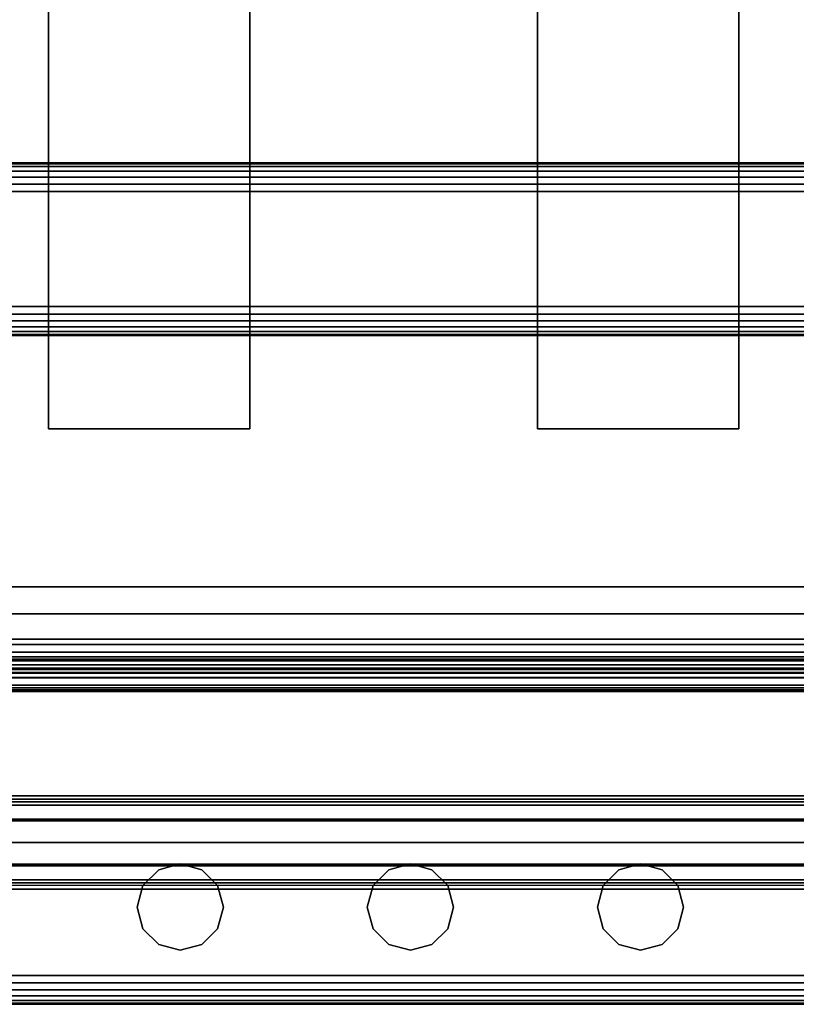
# Model space of a CAD drawing. Units: inches. Extents: x -0.2 to 27, y -41 to 0.
# Drawn here: x 3.4 to 6.8, y -40 to -35.7 of the extents above; entities that cross this region are included whole.
import ezdxf

# ---------------------------------------------------------------- set-up
doc = ezdxf.new("R2010")
doc.units = ezdxf.units.IN
doc.header["$MEASUREMENT"] = 0
for name, color, linetype in [('A-FURN-3-STORAGE-LOWER-STEEL-DOOR-GRILL', 254, 'Continuous'), ('A-FURN-3-STORAGE-LOWER-WOOD-SHELF-ABS-WRAP', 250, 'Continuous'), ('A-FURN-3-STORAGE-LOWER-WOOD-SHELF-CORE-SURFACE-HORIZONTAL', 255, 'Continuous'), ('A-FURN-3-STORAGE-LOWER-WOOD-TOEKICK-EDGE-HORIZONTAL', 255, 'Continuous'), ('A-FURN-3-STORAGE-LOWER-WOOD-TOEKICK-SURFACE-HORIZONTAL', 255, 'Continuous'), ('A-FURN-3-STORAGE-LOWER-WOOD-TOP-EDGE-HORIZONTAL', 255, 'Continuous'), ('A-FURN-3-STORAGE-LOWER-WOOD-TOP-SURFACE-HORIZONTAL', 255, 'Continuous')]:
    doc.layers.add(name, color=color, linetype=linetype)

msp = doc.modelspace()

# ---------------------------------------------------------------- linework, layer by layer
at = {"layer": 'A-FURN-3-STORAGE-LOWER-STEEL-DOOR-GRILL'}
for points, invisible_edges in [([(4.0731, -39.3904, 4.2187), (4.1668, -39.4155, 4.2187), (3.8856, -39.5779, 4.2187), (3.9107, -39.4842, 4.2187)], 10), ([(4.0731, -39.3904, 43.7687), (4.1668, -39.4155, 43.7687), (3.8856, -39.5779, 43.7687), (3.9107, -39.4842, 43.7687)], 10), ([(3.9793, -39.4155, 4.2187), (4.0731, -39.3904, 4.2187), (3.9107, -39.4842, 4.2187), (3.9793, -39.4155, 4.2187)], 2), ([(3.9793, -39.4155, 43.7687), (4.0731, -39.3904, 43.7687), (3.9107, -39.4842, 43.7687), (3.9793, -39.4155, 43.7687)], 2), ([(4.0731, -39.3904, 42.6687), (3.9793, -39.4155, 42.6687), (4.2606, -39.5779, 42.6687), (4.2354, -39.4842, 42.6687)], 10), ([(4.0731, -39.3904, 82.7187), (3.9793, -39.4155, 82.7187), (4.2606, -39.5779, 82.7187), (4.2354, -39.4842, 82.7187)], 10), ([(4.1668, -39.4155, 42.6687), (4.0731, -39.3904, 42.6687), (4.2354, -39.4842, 42.6687), (4.1668, -39.4155, 42.6687)], 2), ([(4.1668, -39.4155, 82.7187), (4.0731, -39.3904, 82.7187), (4.2354, -39.4842, 82.7187), (4.1668, -39.4155, 82.7187)], 2), ([(5.0731, -39.3904, 4.2187), (5.1668, -39.4155, 4.2187), (4.8856, -39.5779, 4.2187), (4.9107, -39.4842, 4.2187)], 10), ([(5.0731, -39.3904, 43.7687), (5.1668, -39.4155, 43.7687), (4.8856, -39.5779, 43.7687), (4.9107, -39.4842, 43.7687)], 10), ([(4.9793, -39.4155, 4.2187), (5.0731, -39.3904, 4.2187), (4.9107, -39.4842, 4.2187), (4.9793, -39.4155, 4.2187)], 2), ([(4.9793, -39.4155, 43.7687), (5.0731, -39.3904, 43.7687), (4.9107, -39.4842, 43.7687), (4.9793, -39.4155, 43.7687)], 2), ([(5.0731, -39.3904, 42.6687), (4.9793, -39.4155, 42.6687), (5.2606, -39.5779, 42.6687), (5.2354, -39.4842, 42.6687)], 10), ([(5.0731, -39.3904, 82.7187), (4.9793, -39.4155, 82.7187), (5.2606, -39.5779, 82.7187), (5.2354, -39.4842, 82.7187)], 10), ([(5.1668, -39.4155, 42.6687), (5.0731, -39.3904, 42.6687), (5.2354, -39.4842, 42.6687), (5.1668, -39.4155, 42.6687)], 2), ([(5.1668, -39.4155, 82.7187), (5.0731, -39.3904, 82.7187), (5.2354, -39.4842, 82.7187), (5.1668, -39.4155, 82.7187)], 2), ([(6.0731, -39.3904, 4.2187), (6.1668, -39.4155, 4.2187), (5.8856, -39.5779, 4.2187), (5.9107, -39.4842, 4.2187)], 10), ([(6.0731, -39.3904, 43.7687), (6.1668, -39.4155, 43.7687), (5.8856, -39.5779, 43.7687), (5.9107, -39.4842, 43.7687)], 10), ([(5.9793, -39.4155, 4.2187), (6.0731, -39.3904, 4.2187), (5.9107, -39.4842, 4.2187), (5.9793, -39.4155, 4.2187)], 2), ([(5.9793, -39.4155, 43.7687), (6.0731, -39.3904, 43.7687), (5.9107, -39.4842, 43.7687), (5.9793, -39.4155, 43.7687)], 2), ([(6.0731, -39.3904, 42.6687), (5.9793, -39.4155, 42.6687), (6.2606, -39.5779, 42.6687), (6.2354, -39.4842, 42.6687)], 10), ([(6.0731, -39.3904, 82.7187), (5.9793, -39.4155, 82.7187), (6.2606, -39.5779, 82.7187), (6.2354, -39.4842, 82.7187)], 10), ([(6.1668, -39.4155, 42.6687), (6.0731, -39.3904, 42.6687), (6.2354, -39.4842, 42.6687), (6.1668, -39.4155, 42.6687)], 2), ([(6.1668, -39.4155, 82.7187), (6.0731, -39.3904, 82.7187), (6.2354, -39.4842, 82.7187), (6.1668, -39.4155, 82.7187)], 2), ([(4.1668, -39.4155, 4.2187), (4.2354, -39.4842, 4.2187), (3.9107, -39.6717, 4.2187), (3.8856, -39.5779, 4.2187)], 10), ([(4.1668, -39.4155, 43.7687), (4.2354, -39.4842, 43.7687), (3.9107, -39.6717, 43.7687), (3.8856, -39.5779, 43.7687)], 10), ([(3.9793, -39.4155, 42.6687), (3.9107, -39.4842, 42.6687), (4.2354, -39.6717, 42.6687), (4.2606, -39.5779, 42.6687)], 10), ([(3.9793, -39.4155, 82.7187), (3.9107, -39.4842, 82.7187), (4.2354, -39.6717, 82.7187), (4.2606, -39.5779, 82.7187)], 10), ([(5.1668, -39.4155, 4.2187), (5.2354, -39.4842, 4.2187), (4.9107, -39.6717, 4.2187), (4.8856, -39.5779, 4.2187)], 10), ([(5.1668, -39.4155, 43.7687), (5.2354, -39.4842, 43.7687), (4.9107, -39.6717, 43.7687), (4.8856, -39.5779, 43.7687)], 10), ([(4.9793, -39.4155, 42.6687), (4.9107, -39.4842, 42.6687), (5.2354, -39.6717, 42.6687), (5.2606, -39.5779, 42.6687)], 10), ([(4.9793, -39.4155, 82.7187), (4.9107, -39.4842, 82.7187), (5.2354, -39.6717, 82.7187), (5.2606, -39.5779, 82.7187)], 10), ([(6.1668, -39.4155, 4.2187), (6.2354, -39.4842, 4.2187), (5.9107, -39.6717, 4.2187), (5.8856, -39.5779, 4.2187)], 10), ([(6.1668, -39.4155, 43.7687), (6.2354, -39.4842, 43.7687), (5.9107, -39.6717, 43.7687), (5.8856, -39.5779, 43.7687)], 10), ([(5.9793, -39.4155, 42.6687), (5.9107, -39.4842, 42.6687), (6.2354, -39.6717, 42.6687), (6.2606, -39.5779, 42.6687)], 10), ([(5.9793, -39.4155, 82.7187), (5.9107, -39.4842, 82.7187), (6.2354, -39.6717, 82.7187), (6.2606, -39.5779, 82.7187)], 10), ([(3.9107, -39.4842, 42.6687), (3.8856, -39.5779, 42.6687), (4.1668, -39.7403, 42.6687), (4.2354, -39.6717, 42.6687)], 10), ([(3.9107, -39.4842, 82.7187), (3.8856, -39.5779, 82.7187), (4.1668, -39.7403, 82.7187), (4.2354, -39.6717, 82.7187)], 10), ([(4.2354, -39.4842, 4.2187), (4.2606, -39.5779, 4.2187), (3.9793, -39.7403, 4.2187), (3.9107, -39.6717, 4.2187)], 10), ([(4.2354, -39.4842, 43.7687), (4.2606, -39.5779, 43.7687), (3.9793, -39.7403, 43.7687), (3.9107, -39.6717, 43.7687)], 10), ([(4.9107, -39.4842, 42.6687), (4.8856, -39.5779, 42.6687), (5.1668, -39.7403, 42.6687), (5.2354, -39.6717, 42.6687)], 10), ([(4.9107, -39.4842, 82.7187), (4.8856, -39.5779, 82.7187), (5.1668, -39.7403, 82.7187), (5.2354, -39.6717, 82.7187)], 10), ([(5.2354, -39.4842, 4.2187), (5.2606, -39.5779, 4.2187), (4.9793, -39.7403, 4.2187), (4.9107, -39.6717, 4.2187)], 10), ([(5.2354, -39.4842, 43.7687), (5.2606, -39.5779, 43.7687), (4.9793, -39.7403, 43.7687), (4.9107, -39.6717, 43.7687)], 10), ([(5.9107, -39.4842, 42.6687), (5.8856, -39.5779, 42.6687), (6.1668, -39.7403, 42.6687), (6.2354, -39.6717, 42.6687)], 10), ([(5.9107, -39.4842, 82.7187), (5.8856, -39.5779, 82.7187), (6.1668, -39.7403, 82.7187), (6.2354, -39.6717, 82.7187)], 10), ([(6.2354, -39.4842, 4.2187), (6.2606, -39.5779, 4.2187), (5.9793, -39.7403, 4.2187), (5.9107, -39.6717, 4.2187)], 10), ([(6.2354, -39.4842, 43.7687), (6.2606, -39.5779, 43.7687), (5.9793, -39.7403, 43.7687), (5.9107, -39.6717, 43.7687)], 10), ([(3.8856, -39.5779, 42.6687), (3.9107, -39.6717, 42.6687), (4.0731, -39.7654, 42.6687), (4.1668, -39.7403, 42.6687)], 10), ([(3.8856, -39.5779, 82.7187), (3.9107, -39.6717, 82.7187), (4.0731, -39.7654, 82.7187), (4.1668, -39.7403, 82.7187)], 10), ([(4.2606, -39.5779, 4.2187), (4.2354, -39.6717, 4.2187), (4.0731, -39.7654, 4.2187), (3.9793, -39.7403, 4.2187)], 10), ([(4.2606, -39.5779, 43.7687), (4.2354, -39.6717, 43.7687), (4.0731, -39.7654, 43.7687), (3.9793, -39.7403, 43.7687)], 10), ([(4.8856, -39.5779, 42.6687), (4.9107, -39.6717, 42.6687), (5.0731, -39.7654, 42.6687), (5.1668, -39.7403, 42.6687)], 10), ([(4.8856, -39.5779, 82.7187), (4.9107, -39.6717, 82.7187), (5.0731, -39.7654, 82.7187), (5.1668, -39.7403, 82.7187)], 10), ([(5.2606, -39.5779, 4.2187), (5.2354, -39.6717, 4.2187), (5.0731, -39.7654, 4.2187), (4.9793, -39.7403, 4.2187)], 10), ([(5.2606, -39.5779, 43.7687), (5.2354, -39.6717, 43.7687), (5.0731, -39.7654, 43.7687), (4.9793, -39.7403, 43.7687)], 10), ([(5.8856, -39.5779, 42.6687), (5.9107, -39.6717, 42.6687), (6.0731, -39.7654, 42.6687), (6.1668, -39.7403, 42.6687)], 10), ([(5.8856, -39.5779, 82.7187), (5.9107, -39.6717, 82.7187), (6.0731, -39.7654, 82.7187), (6.1668, -39.7403, 82.7187)], 10), ([(6.2606, -39.5779, 4.2187), (6.2354, -39.6717, 4.2187), (6.0731, -39.7654, 4.2187), (5.9793, -39.7403, 4.2187)], 10), ([(6.2606, -39.5779, 43.7687), (6.2354, -39.6717, 43.7687), (6.0731, -39.7654, 43.7687), (5.9793, -39.7403, 43.7687)], 10), ([(3.9107, -39.6717, 42.6687), (3.9793, -39.7403, 42.6687), (4.0731, -39.7654, 42.6687), (3.9107, -39.6717, 42.6687)], 4), ([(3.9107, -39.6717, 82.7187), (3.9793, -39.7403, 82.7187), (4.0731, -39.7654, 82.7187), (3.9107, -39.6717, 82.7187)], 4), ([(4.2354, -39.6717, 4.2187), (4.1668, -39.7403, 4.2187), (4.0731, -39.7654, 4.2187), (4.2354, -39.6717, 4.2187)], 4), ([(4.2354, -39.6717, 43.7687), (4.1668, -39.7403, 43.7687), (4.0731, -39.7654, 43.7687), (4.2354, -39.6717, 43.7687)], 4), ([(4.9107, -39.6717, 42.6687), (4.9793, -39.7403, 42.6687), (5.0731, -39.7654, 42.6687), (4.9107, -39.6717, 42.6687)], 4), ([(4.9107, -39.6717, 82.7187), (4.9793, -39.7403, 82.7187), (5.0731, -39.7654, 82.7187), (4.9107, -39.6717, 82.7187)], 4), ([(5.2354, -39.6717, 4.2187), (5.1668, -39.7403, 4.2187), (5.0731, -39.7654, 4.2187), (5.2354, -39.6717, 4.2187)], 4), ([(5.2354, -39.6717, 43.7687), (5.1668, -39.7403, 43.7687), (5.0731, -39.7654, 43.7687), (5.2354, -39.6717, 43.7687)], 4), ([(5.9107, -39.6717, 42.6687), (5.9793, -39.7403, 42.6687), (6.0731, -39.7654, 42.6687), (5.9107, -39.6717, 42.6687)], 4), ([(5.9107, -39.6717, 82.7187), (5.9793, -39.7403, 82.7187), (6.0731, -39.7654, 82.7187), (5.9107, -39.6717, 82.7187)], 4), ([(6.2354, -39.6717, 4.2187), (6.1668, -39.7403, 4.2187), (6.0731, -39.7654, 4.2187), (6.2354, -39.6717, 4.2187)], 4), ([(6.2354, -39.6717, 43.7687), (6.1668, -39.7403, 43.7687), (6.0731, -39.7654, 43.7687), (6.2354, -39.6717, 43.7687)], 4)]:
    msp.add_3dface(points, dxfattribs=dict(at, invisible_edges=invisible_edges))
at = {"layer": 'A-FURN-3-STORAGE-LOWER-WOOD-SHELF-ABS-WRAP'}
for points in [[(26.25, -0.875, 4.375), (26.25, -38.1866, 4.375), (0.75, -38.1866, 4.375), (0.75, -0.875, 4.375)], [(0.75, -0.875, 4.4531), (0.75, -38.1865, 4.4531), (26.25, -38.1865, 4.4531), (26.25, -0.875, 4.4531)], [(26.25, -0.875, 43.5006), (26.25, -38.1866, 43.5006), (0.75, -38.1866, 43.5006), (0.75, -0.875, 43.5006)], [(0.75, -0.875, 43.5787), (0.75, -38.1865, 43.5787), (26.25, -38.1865, 43.5787), (26.25, -0.875, 43.5787)], [(3.5, -0.875, 4.5331), (3.5, -0.875, 4.4531), (3.5, -37.5, 4.4531), (3.5, -37.5, 4.5331)], [(4.375, -0.875, 4.5331), (3.5, -0.875, 4.5331), (3.5, -37.5, 4.5331), (4.375, -37.5, 4.5331)], [(3.5, -0.875, 43.6587), (3.5, -0.875, 43.5787), (3.5, -37.5, 43.5787), (3.5, -37.5, 43.6587)], [(4.375, -0.875, 43.6587), (3.5, -0.875, 43.6587), (3.5, -37.5, 43.6587), (4.375, -37.5, 43.6587)], [(4.375, -37.5, 4.5331), (4.375, -37.5, 4.4531), (4.375, -0.875, 4.4531), (4.375, -0.875, 4.5331)], [(4.375, -37.5, 43.6587), (4.375, -37.5, 43.5787), (4.375, -0.875, 43.5787), (4.375, -0.875, 43.6587)], [(5.625, -0.875, 4.5331), (5.625, -0.875, 4.4531), (5.625, -37.5, 4.4531), (5.625, -37.5, 4.5331)], [(6.5, -0.875, 4.5331), (5.625, -0.875, 4.5331), (5.625, -37.5, 4.5331), (6.5, -37.5, 4.5331)], [(5.625, -0.875, 43.6587), (5.625, -0.875, 43.5787), (5.625, -37.5, 43.5787), (5.625, -37.5, 43.6587)], [(6.5, -0.875, 43.6587), (5.625, -0.875, 43.6587), (5.625, -37.5, 43.6587), (6.5, -37.5, 43.6587)], [(6.5, -37.5, 4.5331), (6.5, -37.5, 4.4531), (6.5, -0.875, 4.4531), (6.5, -0.875, 4.5331)], [(6.5, -37.5, 43.6587), (6.5, -37.5, 43.5787), (6.5, -0.875, 43.5787), (6.5, -0.875, 43.6587)], [(3.5, -37.5, 4.5331), (3.5, -37.5, 4.4531), (4.375, -37.5, 4.4531), (4.375, -37.5, 4.5331)], [(3.5, -37.5, 43.6587), (3.5, -37.5, 43.5787), (4.375, -37.5, 43.5787), (4.375, -37.5, 43.6587)], [(5.625, -37.5, 4.5331), (5.625, -37.5, 4.4531), (6.5, -37.5, 4.4531), (6.5, -37.5, 4.5331)], [(5.625, -37.5, 43.6587), (5.625, -37.5, 43.5787), (6.5, -37.5, 43.5787), (6.5, -37.5, 43.6587)], [(0.75, -38.4375, 3.5468), (0.75, -38.4375, 3.625), (26.25, -38.4375, 3.625), (26.25, -38.4375, 3.5468)], [(0.75, -38.4375, 42.6724), (0.75, -38.4375, 42.7506), (26.25, -38.4375, 42.7506), (26.25, -38.4375, 42.6724)], [(0.75, -38.6406, 3.75), (0.75, -38.6406, 3.999), (26.25, -38.6406, 3.999), (26.25, -38.6406, 3.75)], [(0.75, -38.6406, 42.8756), (0.75, -38.6406, 43.1246), (26.25, -38.6406, 43.1246), (26.25, -38.6406, 42.8756)]]:
    msp.add_3dface(points, dxfattribs=at)
at = {"layer": 'A-FURN-3-STORAGE-LOWER-WOOD-SHELF-CORE-SURFACE-HORIZONTAL'}
for points in [[(26.25, -0.875, 3.625), (26.25, -38.4375, 3.625), (0.75, -38.4375, 3.625), (0.75, -0.875, 3.625)], [(26.25, -0.875, 42.7506), (26.25, -38.4375, 42.7506), (0.75, -38.4375, 42.7506), (0.75, -0.875, 42.7506)]]:
    msp.add_3dface(points, dxfattribs=at)
at = {"layer": 'A-FURN-3-STORAGE-LOWER-WOOD-TOEKICK-EDGE-HORIZONTAL'}
msp.add_3dface([(26.25, -36.4688, 0.5), (26.25, -36.9688, 0.5), (0.75, -36.9688, 0.5), (0.75, -36.4688, 0.5)], dxfattribs=at)
at = {"layer": 'A-FURN-3-STORAGE-LOWER-WOOD-TOEKICK-SURFACE-HORIZONTAL'}
for points in [[(26.25, -36.3438, 3.625), (26.25, -36.3438, 0.625), (0.75, -36.3438, 0.625), (0.75, -36.3438, 3.625)], [(0.75, -37.0938, 0.625), (26.25, -37.0938, 0.625), (26.25, -37.0938, 3.625), (0.75, -37.0938, 3.625)]]:
    msp.add_3dface(points, dxfattribs=at)
at = {"layer": 'A-FURN-3-STORAGE-LOWER-WOOD-TOP-EDGE-HORIZONTAL'}
msp.add_3dface([(27, -40, 83.375), (27, -40, 83.875), (0, -40, 83.875), (0, -40, 83.375)], dxfattribs=at)
at = {"layer": 'A-FURN-3-STORAGE-LOWER-WOOD-TOP-SURFACE-HORIZONTAL'}
for points in [[(0.018, -0.125, 84), (0.018, -39.875, 84), (26.982, -39.875, 84), (26.982, -0.125, 84)], [(0.018, -39.875, 83.25), (0.018, -0.125, 83.25), (26.982, -0.125, 83.25), (26.982, -39.875, 83.25)]]:
    msp.add_3dface(points, dxfattribs=at)

# ---------------------------------------------------------------- meshes
at = {"layer": 'A-FURN-3-STORAGE-LOWER-STEEL-DOOR-GRILL'}
mesh = msp.add_polymesh((9, 12), dxfattribs=dict(at, n_close=True))
for k, corner in enumerate([(1.7693, -39.4726, 3.5686), (1.7409, -39.3983, 3.5), (1.7305, -39.2968, 3.4749), (1.7409, -39.1953, 3.5), (1.7693, -39.121, 3.5686), (1.8081, -39.0938, 3.6624), (1.847, -39.121, 3.7561), (1.8754, -39.1953, 3.8248), (1.8858, -39.2968, 3.8499), (1.8754, -39.3983, 3.8248), (1.847, -39.4726, 3.7561), (1.8081, -39.4997, 3.6624), (25.4125, -39.4726, 3.5686), (25.4409, -39.3983, 3.5), (25.4513, -39.2968, 3.4749), (25.4409, -39.1953, 3.5), (25.4125, -39.121, 3.5686), (25.3737, -39.0938, 3.6624), (25.3348, -39.121, 3.7561), (25.3064, -39.1953, 3.8248), (25.296, -39.2968, 3.8499), (25.3064, -39.3983, 3.8248), (25.3348, -39.4726, 3.7561), (25.3737, -39.4997, 3.6624), (25.9568, -39.4726, 4.1235), (26.0254, -39.3983, 4.0951), (26.0506, -39.2968, 4.0847), (26.0254, -39.1953, 4.0951), (25.9568, -39.121, 4.1235), (25.8631, -39.0938, 4.1624), (25.7693, -39.121, 4.2012), (25.7007, -39.1953, 4.2296), (25.6756, -39.2968, 4.24), (25.7007, -39.3983, 4.2296), (25.7693, -39.4726, 4.2012), (25.8631, -39.4997, 4.1624), (25.9568, -39.4726, 42.0762), (26.0254, -39.3983, 42.1046), (26.0506, -39.2968, 42.115), (26.0254, -39.1953, 42.1046), (25.9568, -39.121, 42.0762), (25.8631, -39.0938, 42.0374), (25.7693, -39.121, 41.9985), (25.7007, -39.1953, 41.9701), (25.6756, -39.2968, 41.9597), (25.7007, -39.3983, 41.9701), (25.7693, -39.4726, 41.9985), (25.8631, -39.4997, 42.0374), (25.4125, -39.4726, 42.6311), (25.4409, -39.3983, 42.6998), (25.4513, -39.2968, 42.7249), (25.4409, -39.1953, 42.6998), (25.4125, -39.121, 42.6311), (25.3737, -39.0938, 42.5374), (25.3348, -39.121, 42.4436), (25.3064, -39.1953, 42.375), (25.296, -39.2968, 42.3499), (25.3064, -39.3983, 42.375), (25.3348, -39.4726, 42.4436), (25.3737, -39.4997, 42.5374), (1.7693, -39.4726, 42.6311), (1.7409, -39.3983, 42.6998), (1.7305, -39.2968, 42.7249), (1.7409, -39.1953, 42.6998), (1.7693, -39.121, 42.6311), (1.8081, -39.0938, 42.5374), (1.847, -39.121, 42.4436), (1.8754, -39.1953, 42.375), (1.8858, -39.2968, 42.3499), (1.8754, -39.3983, 42.375), (1.847, -39.4726, 42.4436), (1.8081, -39.4997, 42.5374), (1.2144, -39.4726, 42.0762), (1.1458, -39.3983, 42.1046), (1.1206, -39.2968, 42.115), (1.1458, -39.1953, 42.1046), (1.2144, -39.121, 42.0762), (1.3081, -39.0938, 42.0374), (1.4019, -39.121, 41.9985), (1.4705, -39.1953, 41.9701), (1.4956, -39.2968, 41.9597), (1.4705, -39.3983, 41.9701), (1.4019, -39.4726, 41.9985), (1.3081, -39.4997, 42.0374), (1.2144, -39.4726, 4.1235), (1.1458, -39.3983, 4.0951), (1.1206, -39.2968, 4.0847), (1.1458, -39.1953, 4.0951), (1.2144, -39.121, 4.1235), (1.3081, -39.0938, 4.1624), (1.4019, -39.121, 4.2012), (1.4705, -39.1953, 4.2296), (1.4956, -39.2968, 4.24), (1.4705, -39.3983, 4.2296), (1.4019, -39.4726, 4.2012), (1.3081, -39.4997, 4.1624), (1.7693, -39.4726, 3.5686), (1.7409, -39.3983, 3.5), (1.7305, -39.2968, 3.4749), (1.7409, -39.1953, 3.5), (1.7693, -39.121, 3.5686), (1.8081, -39.0938, 3.6624), (1.847, -39.121, 3.7561), (1.8754, -39.1953, 3.8248), (1.8858, -39.2968, 3.8499), (1.8754, -39.3983, 3.8248), (1.847, -39.4726, 3.7561), (1.8081, -39.4997, 3.6624)]):
    mesh.set_mesh_vertex(divmod(k, 12), corner)
mesh = msp.add_polymesh((9, 12), dxfattribs=dict(at, n_close=True))
for k, corner in enumerate([(1.7693, -39.4726, 43.6186), (1.7409, -39.3983, 43.55), (1.7305, -39.2968, 43.5249), (1.7409, -39.1953, 43.55), (1.7693, -39.121, 43.6186), (1.8081, -39.0938, 43.7124), (1.847, -39.121, 43.8061), (1.8754, -39.1953, 43.8748), (1.8858, -39.2968, 43.8999), (1.8754, -39.3983, 43.8748), (1.847, -39.4726, 43.8061), (1.8081, -39.4997, 43.7124), (25.4125, -39.4726, 43.6186), (25.4409, -39.3983, 43.55), (25.4513, -39.2968, 43.5249), (25.4409, -39.1953, 43.55), (25.4125, -39.121, 43.6186), (25.3737, -39.0938, 43.7124), (25.3348, -39.121, 43.8061), (25.3064, -39.1953, 43.8748), (25.296, -39.2968, 43.8999), (25.3064, -39.3983, 43.8748), (25.3348, -39.4726, 43.8061), (25.3737, -39.4997, 43.7124), (25.9568, -39.4726, 44.1735), (26.0254, -39.3983, 44.1451), (26.0506, -39.2968, 44.1347), (26.0254, -39.1953, 44.1451), (25.9568, -39.121, 44.1735), (25.8631, -39.0938, 44.2124), (25.7693, -39.121, 44.2512), (25.7007, -39.1953, 44.2796), (25.6756, -39.2968, 44.29), (25.7007, -39.3983, 44.2796), (25.7693, -39.4726, 44.2512), (25.8631, -39.4997, 44.2124), (25.9568, -39.4726, 82.1262), (26.0254, -39.3983, 82.1546), (26.0506, -39.2968, 82.165), (26.0254, -39.1953, 82.1546), (25.9568, -39.121, 82.1262), (25.8631, -39.0938, 82.0874), (25.7693, -39.121, 82.0485), (25.7007, -39.1953, 82.0201), (25.6756, -39.2968, 82.0097), (25.7007, -39.3983, 82.0201), (25.7693, -39.4726, 82.0485), (25.8631, -39.4997, 82.0874), (25.4125, -39.4726, 82.6811), (25.4409, -39.3983, 82.7498), (25.4513, -39.2968, 82.7749), (25.4409, -39.1953, 82.7498), (25.4125, -39.121, 82.6811), (25.3737, -39.0938, 82.5874), (25.3348, -39.121, 82.4936), (25.3064, -39.1953, 82.425), (25.296, -39.2968, 82.3999), (25.3064, -39.3983, 82.425), (25.3348, -39.4726, 82.4936), (25.3737, -39.4997, 82.5874), (1.7693, -39.4726, 82.6811), (1.7409, -39.3983, 82.7498), (1.7305, -39.2968, 82.7749), (1.7409, -39.1953, 82.7498), (1.7693, -39.121, 82.6811), (1.8081, -39.0938, 82.5874), (1.847, -39.121, 82.4936), (1.8754, -39.1953, 82.425), (1.8858, -39.2968, 82.3999), (1.8754, -39.3983, 82.425), (1.847, -39.4726, 82.4936), (1.8081, -39.4997, 82.5874), (1.2144, -39.4726, 82.1262), (1.1458, -39.3983, 82.1546), (1.1206, -39.2968, 82.165), (1.1458, -39.1953, 82.1546), (1.2144, -39.121, 82.1262), (1.3081, -39.0938, 82.0874), (1.4019, -39.121, 82.0485), (1.4705, -39.1953, 82.0201), (1.4956, -39.2968, 82.0097), (1.4705, -39.3983, 82.0201), (1.4019, -39.4726, 82.0485), (1.3081, -39.4997, 82.0874), (1.2144, -39.4726, 44.1735), (1.1458, -39.3983, 44.1451), (1.1206, -39.2968, 44.1347), (1.1458, -39.1953, 44.1451), (1.2144, -39.121, 44.1735), (1.3081, -39.0938, 44.2124), (1.4019, -39.121, 44.2512), (1.4705, -39.1953, 44.2796), (1.4956, -39.2968, 44.29), (1.4705, -39.3983, 44.2796), (1.4019, -39.4726, 44.2512), (1.3081, -39.4997, 44.2124), (1.7693, -39.4726, 43.6186), (1.7409, -39.3983, 43.55), (1.7305, -39.2968, 43.5249), (1.7409, -39.1953, 43.55), (1.7693, -39.121, 43.6186), (1.8081, -39.0938, 43.7124), (1.847, -39.121, 43.8061), (1.8754, -39.1953, 43.8748), (1.8858, -39.2968, 43.8999), (1.8754, -39.3983, 43.8748), (1.847, -39.4726, 43.8061), (1.8081, -39.4997, 43.7124)]):
    mesh.set_mesh_vertex(divmod(k, 12), corner)
mesh = msp.add_polymesh((2, 12), dxfattribs=dict(at, n_close=True))
for k, corner in enumerate([(1.3082, -39.4843, 16.0999), (1.3082, -39.4592, 16.1937), (1.3082, -39.3905, 16.2623), (1.3082, -39.2968, 16.2874), (1.3082, -39.203, 16.2623), (1.3082, -39.1344, 16.1937), (1.3082, -39.1093, 16.0999), (1.3082, -39.1344, 16.0062), (1.3082, -39.203, 15.9375), (1.3082, -39.2968, 15.9124), (1.3082, -39.3905, 15.9375), (1.3082, -39.4592, 16.0062), (25.8551, -39.4843, 16.0999), (25.8551, -39.4592, 16.1937), (25.8551, -39.3905, 16.2623), (25.8551, -39.2968, 16.2874), (25.8551, -39.203, 16.2623), (25.8551, -39.1344, 16.1937), (25.8551, -39.1093, 16.0999), (25.8551, -39.1344, 16.0062), (25.8551, -39.203, 15.9375), (25.8551, -39.2968, 15.9124), (25.8551, -39.3905, 15.9375), (25.8551, -39.4592, 16.0062)]):
    mesh.set_mesh_vertex(divmod(k, 12), corner)
mesh = msp.add_polymesh((2, 12), dxfattribs=dict(at, n_close=True))
for k, corner in enumerate([(1.3082, -39.4843, 56.1499), (1.3082, -39.4592, 56.2437), (1.3082, -39.3905, 56.3123), (1.3082, -39.2968, 56.3374), (1.3082, -39.203, 56.3123), (1.3082, -39.1344, 56.2437), (1.3082, -39.1093, 56.1499), (1.3082, -39.1344, 56.0562), (1.3082, -39.203, 55.9875), (1.3082, -39.2968, 55.9624), (1.3082, -39.3905, 55.9875), (1.3082, -39.4592, 56.0562), (25.8551, -39.4843, 56.1499), (25.8551, -39.4592, 56.2437), (25.8551, -39.3905, 56.3123), (25.8551, -39.2968, 56.3374), (25.8551, -39.203, 56.3123), (25.8551, -39.1344, 56.2437), (25.8551, -39.1093, 56.1499), (25.8551, -39.1344, 56.0562), (25.8551, -39.203, 55.9875), (25.8551, -39.2968, 55.9624), (25.8551, -39.3905, 55.9875), (25.8551, -39.4592, 56.0562)]):
    mesh.set_mesh_vertex(divmod(k, 12), corner)
mesh = msp.add_polymesh((2, 12), dxfattribs=dict(at, n_close=True))
for k, corner in enumerate([(1.3082, -39.4843, 30.0999), (1.3082, -39.4592, 30.1937), (1.3082, -39.3905, 30.2623), (1.3082, -39.2968, 30.2874), (1.3082, -39.203, 30.2623), (1.3082, -39.1344, 30.1937), (1.3082, -39.1093, 30.0999), (1.3082, -39.1344, 30.0062), (1.3082, -39.203, 29.9375), (1.3082, -39.2968, 29.9124), (1.3082, -39.3905, 29.9375), (1.3082, -39.4592, 30.0062), (25.8551, -39.4843, 30.0999), (25.8551, -39.4592, 30.1937), (25.8551, -39.3905, 30.2623), (25.8551, -39.2968, 30.2874), (25.8551, -39.203, 30.2623), (25.8551, -39.1344, 30.1937), (25.8551, -39.1093, 30.0999), (25.8551, -39.1344, 30.0062), (25.8551, -39.203, 29.9375), (25.8551, -39.2968, 29.9124), (25.8551, -39.3905, 29.9375), (25.8551, -39.4592, 30.0062)]):
    mesh.set_mesh_vertex(divmod(k, 12), corner)
mesh = msp.add_polymesh((2, 12), dxfattribs=dict(at, n_close=True))
for k, corner in enumerate([(1.3082, -39.4843, 70.1499), (1.3082, -39.4592, 70.2437), (1.3082, -39.3905, 70.3123), (1.3082, -39.2968, 70.3374), (1.3082, -39.203, 70.3123), (1.3082, -39.1344, 70.2437), (1.3082, -39.1093, 70.1499), (1.3082, -39.1344, 70.0562), (1.3082, -39.203, 69.9875), (1.3082, -39.2968, 69.9624), (1.3082, -39.3905, 69.9875), (1.3082, -39.4592, 70.0562), (25.8551, -39.4843, 70.1499), (25.8551, -39.4592, 70.2437), (25.8551, -39.3905, 70.3123), (25.8551, -39.2968, 70.3374), (25.8551, -39.203, 70.3123), (25.8551, -39.1344, 70.2437), (25.8551, -39.1093, 70.1499), (25.8551, -39.1344, 70.0562), (25.8551, -39.203, 69.9875), (25.8551, -39.2968, 69.9624), (25.8551, -39.3905, 69.9875), (25.8551, -39.4592, 70.0562)]):
    mesh.set_mesh_vertex(divmod(k, 12), corner)
mesh = msp.add_polymesh((2, 12), dxfattribs=dict(at, n_close=True))
for k, corner in enumerate([(4.0731, -39.7654, 3.7187), (3.9793, -39.7403, 3.7187), (3.9107, -39.6717, 3.7187), (3.8856, -39.5779, 3.7187), (3.9107, -39.4842, 3.7187), (3.9793, -39.4155, 3.7187), (4.0731, -39.3904, 3.7187), (4.1668, -39.4155, 3.7187), (4.2354, -39.4842, 3.7187), (4.2606, -39.5779, 3.7187), (4.2354, -39.6717, 3.7187), (4.1668, -39.7403, 3.7187), (4.0731, -39.7654, 42.6687), (3.9793, -39.7403, 42.6687), (3.9107, -39.6717, 42.6687), (3.8856, -39.5779, 42.6687), (3.9107, -39.4842, 42.6687), (3.9793, -39.4155, 42.6687), (4.0731, -39.3904, 42.6687), (4.1668, -39.4155, 42.6687), (4.2354, -39.4842, 42.6687), (4.2606, -39.5779, 42.6687), (4.2354, -39.6717, 42.6687), (4.1668, -39.7403, 42.6687)]):
    mesh.set_mesh_vertex(divmod(k, 12), corner)
mesh = msp.add_polymesh((2, 12), dxfattribs=dict(at, n_close=True))
for k, corner in enumerate([(4.0731, -39.7654, 43.7687), (3.9793, -39.7403, 43.7687), (3.9107, -39.6717, 43.7687), (3.8856, -39.5779, 43.7687), (3.9107, -39.4842, 43.7687), (3.9793, -39.4155, 43.7687), (4.0731, -39.3904, 43.7687), (4.1668, -39.4155, 43.7687), (4.2354, -39.4842, 43.7687), (4.2606, -39.5779, 43.7687), (4.2354, -39.6717, 43.7687), (4.1668, -39.7403, 43.7687), (4.0731, -39.7654, 82.7187), (3.9793, -39.7403, 82.7187), (3.9107, -39.6717, 82.7187), (3.8856, -39.5779, 82.7187), (3.9107, -39.4842, 82.7187), (3.9793, -39.4155, 82.7187), (4.0731, -39.3904, 82.7187), (4.1668, -39.4155, 82.7187), (4.2354, -39.4842, 82.7187), (4.2606, -39.5779, 82.7187), (4.2354, -39.6717, 82.7187), (4.1668, -39.7403, 82.7187)]):
    mesh.set_mesh_vertex(divmod(k, 12), corner)
mesh = msp.add_polymesh((2, 12), dxfattribs=dict(at, n_close=True))
for k, corner in enumerate([(5.0731, -39.7654, 3.7187), (4.9793, -39.7403, 3.7187), (4.9107, -39.6717, 3.7187), (4.8856, -39.5779, 3.7187), (4.9107, -39.4842, 3.7187), (4.9793, -39.4155, 3.7187), (5.0731, -39.3904, 3.7187), (5.1668, -39.4155, 3.7187), (5.2354, -39.4842, 3.7187), (5.2606, -39.5779, 3.7187), (5.2354, -39.6717, 3.7187), (5.1668, -39.7403, 3.7187), (5.0731, -39.7654, 42.6687), (4.9793, -39.7403, 42.6687), (4.9107, -39.6717, 42.6687), (4.8856, -39.5779, 42.6687), (4.9107, -39.4842, 42.6687), (4.9793, -39.4155, 42.6687), (5.0731, -39.3904, 42.6687), (5.1668, -39.4155, 42.6687), (5.2354, -39.4842, 42.6687), (5.2606, -39.5779, 42.6687), (5.2354, -39.6717, 42.6687), (5.1668, -39.7403, 42.6687)]):
    mesh.set_mesh_vertex(divmod(k, 12), corner)
mesh = msp.add_polymesh((2, 12), dxfattribs=dict(at, n_close=True))
for k, corner in enumerate([(5.0731, -39.7654, 43.7687), (4.9793, -39.7403, 43.7687), (4.9107, -39.6717, 43.7687), (4.8856, -39.5779, 43.7687), (4.9107, -39.4842, 43.7687), (4.9793, -39.4155, 43.7687), (5.0731, -39.3904, 43.7687), (5.1668, -39.4155, 43.7687), (5.2354, -39.4842, 43.7687), (5.2606, -39.5779, 43.7687), (5.2354, -39.6717, 43.7687), (5.1668, -39.7403, 43.7687), (5.0731, -39.7654, 82.7187), (4.9793, -39.7403, 82.7187), (4.9107, -39.6717, 82.7187), (4.8856, -39.5779, 82.7187), (4.9107, -39.4842, 82.7187), (4.9793, -39.4155, 82.7187), (5.0731, -39.3904, 82.7187), (5.1668, -39.4155, 82.7187), (5.2354, -39.4842, 82.7187), (5.2606, -39.5779, 82.7187), (5.2354, -39.6717, 82.7187), (5.1668, -39.7403, 82.7187)]):
    mesh.set_mesh_vertex(divmod(k, 12), corner)
mesh = msp.add_polymesh((2, 12), dxfattribs=dict(at, n_close=True))
for k, corner in enumerate([(6.0731, -39.7654, 3.7187), (5.9793, -39.7403, 3.7187), (5.9107, -39.6717, 3.7187), (5.8856, -39.5779, 3.7187), (5.9107, -39.4842, 3.7187), (5.9793, -39.4155, 3.7187), (6.0731, -39.3904, 3.7187), (6.1668, -39.4155, 3.7187), (6.2354, -39.4842, 3.7187), (6.2606, -39.5779, 3.7187), (6.2354, -39.6717, 3.7187), (6.1668, -39.7403, 3.7187), (6.0731, -39.7654, 42.6687), (5.9793, -39.7403, 42.6687), (5.9107, -39.6717, 42.6687), (5.8856, -39.5779, 42.6687), (5.9107, -39.4842, 42.6687), (5.9793, -39.4155, 42.6687), (6.0731, -39.3904, 42.6687), (6.1668, -39.4155, 42.6687), (6.2354, -39.4842, 42.6687), (6.2606, -39.5779, 42.6687), (6.2354, -39.6717, 42.6687), (6.1668, -39.7403, 42.6687)]):
    mesh.set_mesh_vertex(divmod(k, 12), corner)
mesh = msp.add_polymesh((2, 12), dxfattribs=dict(at, n_close=True))
for k, corner in enumerate([(6.0731, -39.7654, 43.7687), (5.9793, -39.7403, 43.7687), (5.9107, -39.6717, 43.7687), (5.8856, -39.5779, 43.7687), (5.9107, -39.4842, 43.7687), (5.9793, -39.4155, 43.7687), (6.0731, -39.3904, 43.7687), (6.1668, -39.4155, 43.7687), (6.2354, -39.4842, 43.7687), (6.2606, -39.5779, 43.7687), (6.2354, -39.6717, 43.7687), (6.1668, -39.7403, 43.7687), (6.0731, -39.7654, 82.7187), (5.9793, -39.7403, 82.7187), (5.9107, -39.6717, 82.7187), (5.8856, -39.5779, 82.7187), (5.9107, -39.4842, 82.7187), (5.9793, -39.4155, 82.7187), (6.0731, -39.3904, 82.7187), (6.1668, -39.4155, 82.7187), (6.2354, -39.4842, 82.7187), (6.2606, -39.5779, 82.7187), (6.2354, -39.6717, 82.7187), (6.1668, -39.7403, 82.7187)]):
    mesh.set_mesh_vertex(divmod(k, 12), corner)
at = {"layer": 'A-FURN-3-STORAGE-LOWER-WOOD-SHELF-ABS-WRAP'}
mesh = msp.add_polymesh((2, 7), dxfattribs=at)
for k, corner in enumerate([(26.25, -38.6406, 3.999), (26.25, -38.6252, 4.1165), (26.25, -38.5798, 4.226), (26.25, -38.5076, 4.3201), (26.25, -38.4136, 4.3923), (26.25, -38.304, 4.4376), (26.25, -38.1865, 4.4531), (0.75, -38.6406, 3.999), (0.75, -38.6252, 4.1165), (0.75, -38.5798, 4.226), (0.75, -38.5076, 4.3201), (0.75, -38.4136, 4.3923), (0.75, -38.304, 4.4376), (0.75, -38.1865, 4.4531)]):
    mesh.set_mesh_vertex(divmod(k, 7), corner)
mesh = msp.add_polymesh((2, 7), dxfattribs=at)
for k, corner in enumerate([(26.25, -38.6406, 43.1246), (26.25, -38.6252, 43.2421), (26.25, -38.5798, 43.3516), (26.25, -38.5076, 43.4457), (26.25, -38.4136, 43.5179), (26.25, -38.304, 43.5632), (26.25, -38.1865, 43.5787), (0.75, -38.6406, 43.1246), (0.75, -38.6252, 43.2421), (0.75, -38.5798, 43.3516), (0.75, -38.5076, 43.4457), (0.75, -38.4136, 43.5179), (0.75, -38.304, 43.5632), (0.75, -38.1865, 43.5787)]):
    mesh.set_mesh_vertex(divmod(k, 7), corner)
mesh = msp.add_polymesh((2, 7), dxfattribs=at)
for k, corner in enumerate([(26.25, -38.4375, 3.625), (26.25, -38.4699, 3.6292), (26.25, -38.5, 3.6417), (26.25, -38.5259, 3.6616), (26.25, -38.5458, 3.6875), (26.25, -38.5582, 3.7176), (26.25, -38.5625, 3.75), (0.75, -38.4375, 3.625), (0.75, -38.4699, 3.6292), (0.75, -38.5, 3.6417), (0.75, -38.5259, 3.6616), (0.75, -38.5458, 3.6875), (0.75, -38.5582, 3.7176), (0.75, -38.5625, 3.75)]):
    mesh.set_mesh_vertex(divmod(k, 7), corner)
mesh = msp.add_polymesh((2, 7), dxfattribs=at)
for k, corner in enumerate([(0.75, -38.4375, 3.5468), (0.75, -38.4901, 3.5538), (0.75, -38.5391, 3.5741), (0.75, -38.5811, 3.6063), (0.75, -38.6134, 3.6484), (0.75, -38.6337, 3.6974), (0.75, -38.6406, 3.75), (26.25, -38.4375, 3.5468), (26.25, -38.4901, 3.5538), (26.25, -38.5391, 3.5741), (26.25, -38.5811, 3.6063), (26.25, -38.6134, 3.6484), (26.25, -38.6337, 3.6974), (26.25, -38.6406, 3.75)]):
    mesh.set_mesh_vertex(divmod(k, 7), corner)
mesh = msp.add_polymesh((2, 7), dxfattribs=at)
for k, corner in enumerate([(26.25, -38.4375, 42.7506), (26.25, -38.4699, 42.7548), (26.25, -38.5, 42.7673), (26.25, -38.5259, 42.7872), (26.25, -38.5458, 42.8131), (26.25, -38.5582, 42.8432), (26.25, -38.5625, 42.8756), (0.75, -38.4375, 42.7506), (0.75, -38.4699, 42.7548), (0.75, -38.5, 42.7673), (0.75, -38.5259, 42.7872), (0.75, -38.5458, 42.8131), (0.75, -38.5582, 42.8432), (0.75, -38.5625, 42.8756)]):
    mesh.set_mesh_vertex(divmod(k, 7), corner)
mesh = msp.add_polymesh((2, 7), dxfattribs=at)
for k, corner in enumerate([(0.75, -38.4375, 42.6724), (0.75, -38.4901, 42.6794), (0.75, -38.5391, 42.6997), (0.75, -38.5811, 42.7319), (0.75, -38.6134, 42.774), (0.75, -38.6337, 42.823), (0.75, -38.6406, 42.8756), (26.25, -38.4375, 42.6724), (26.25, -38.4901, 42.6794), (26.25, -38.5391, 42.6997), (26.25, -38.5811, 42.7319), (26.25, -38.6134, 42.774), (26.25, -38.6337, 42.823), (26.25, -38.6406, 42.8756)]):
    mesh.set_mesh_vertex(divmod(k, 7), corner)
at = {"layer": 'A-FURN-3-STORAGE-LOWER-WOOD-TOEKICK-EDGE-HORIZONTAL'}
mesh = msp.add_polymesh((2, 7), dxfattribs=at)
for k, corner in enumerate([(0.75, -36.4688, 0.5), (0.75, -36.4364, 0.5042), (0.75, -36.4062, 0.5167), (0.75, -36.3804, 0.5366), (0.75, -36.3605, 0.5625), (0.75, -36.348, 0.5926), (0.75, -36.3438, 0.625), (26.25, -36.4688, 0.5), (26.25, -36.4364, 0.5042), (26.25, -36.4062, 0.5167), (26.25, -36.3804, 0.5366), (26.25, -36.3605, 0.5625), (26.25, -36.348, 0.5926), (26.25, -36.3438, 0.625)]):
    mesh.set_mesh_vertex(divmod(k, 7), corner)
mesh = msp.add_polymesh((2, 7), dxfattribs=at)
for k, corner in enumerate([(0.75, -37.0938, 0.625), (0.75, -37.0895, 0.5926), (0.75, -37.077, 0.5625), (0.75, -37.0571, 0.5366), (0.75, -37.0312, 0.5167), (0.75, -37.0011, 0.5042), (0.75, -36.9688, 0.5), (26.25, -37.0938, 0.625), (26.25, -37.0895, 0.5926), (26.25, -37.077, 0.5625), (26.25, -37.0571, 0.5366), (26.25, -37.0312, 0.5167), (26.25, -37.0011, 0.5042), (26.25, -36.9688, 0.5)]):
    mesh.set_mesh_vertex(divmod(k, 7), corner)
at = {"layer": 'A-FURN-3-STORAGE-LOWER-WOOD-TOP-EDGE-HORIZONTAL'}
mesh = msp.add_polymesh((2, 7), dxfattribs=at)
for k, corner in enumerate([(0, -40, 83.375), (0, -39.9957, 83.3426), (0, -39.9833, 83.3125), (0, -39.9634, 83.2866), (0, -39.9375, 83.2667), (0, -39.9074, 83.2542), (0, -39.875, 83.25), (27, -40, 83.375), (27, -39.9957, 83.3426), (27, -39.9833, 83.3125), (27, -39.9634, 83.2866), (27, -39.9375, 83.2667), (27, -39.9074, 83.2542), (27, -39.875, 83.25)]):
    mesh.set_mesh_vertex(divmod(k, 7), corner)
mesh = msp.add_polymesh((2, 7), dxfattribs=at)
for k, corner in enumerate([(0, -39.875, 84), (0, -39.9074, 83.9957), (0, -39.9375, 83.9832), (0, -39.9634, 83.9634), (0, -39.9833, 83.9375), (0, -39.9957, 83.9073), (0, -40, 83.875), (27, -39.875, 84), (27, -39.9074, 83.9957), (27, -39.9375, 83.9832), (27, -39.9634, 83.9634), (27, -39.9833, 83.9375), (27, -39.9957, 83.9073), (27, -40, 83.875)]):
    mesh.set_mesh_vertex(divmod(k, 7), corner)

doc.saveas('drawing.dxf')
